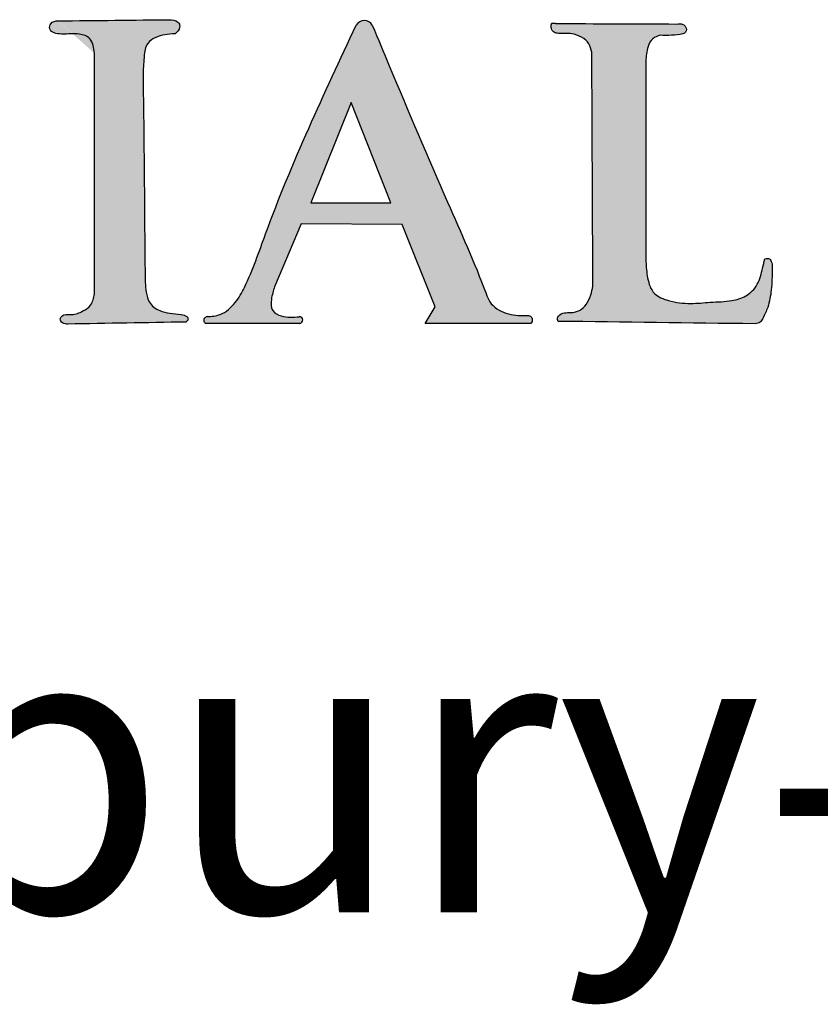
# Model space of a CAD drawing. Extents: x -1404 to -1234, y 2618 to 2873.
# Drawn here: x -1317 to -1312, y 2625 to 2632 of the extents above; entities that cross this region are included whole.
import ezdxf

# ---------------------------------------------------------------- set-up
doc = ezdxf.new("R2010")
doc.units = 0
doc.header["$LTSCALE"] = 10
doc.header["$MEASUREMENT"] = 0
doc.layers.get('0').update_dxf_attribs({"linetype": 'CONTINUOUS'})
doc.styles.get("Standard").update_dxf_attribs({"font": 'calibri.ttf'})

# ---------------------------------------------------------------- blocks, each defined once
blk = doc.blocks.new('COMMERCIAL')
h = blk.add_hatch(color=256)
h.dxf.hatch_style = 1
edge = h.paths.add_edge_path()
edge.add_spline(control_points=[(-1222.974152085354, 363.9344056324455), (-1222.959963618268, 363.9474393270307), (-1222.937853802611, 363.9677496666094), (-1222.947075660663, 364.0211039628998), (-1222.979094320623, 364.0274199923173), (-1223.000034925569, 364.0315507547236)], knot_values=[0, 0, 0, 0, 0.05380416255165761, 0.0838427511885296, 0.1406240378923494, 0.1406240378923494, 0.1406240378923494, 0.1406240378923494], degree=3, periodic=0)
edge.add_spline(control_points=[(-1223.000034925569, 364.0315507547236), (-1223.261803763436, 364.0289084883953), (-1223.523572601302, 364.026266222067), (-1223.785341439169, 364.0236239557387)], knot_values=[0, 0, 0, 0, 0.7853465187063087, 0.7853465187063087, 0.7853465187063087, 0.7853465187063087], degree=3, periodic=0)
edge.add_spline(control_points=[(-1223.785341439168, 364.0236239557387), (-1223.804424591327, 364.023099047309), (-1223.841759686355, 364.016622672078), (-1223.853769497319, 363.9427256141152), (-1223.741396413569, 363.9237062775063), (-1223.657470122567, 363.9434570140044), (-1223.546049380321, 363.9040232827136), (-1223.538629469331, 363.8365982280199), (-1223.534363814916, 363.7978360403533)], knot_values=[0, 0, 0, 4.06286115861576e-13, 0.05624942101042829, 0.0936005272001828, 0.1823692883799299, 0.3067175741102505, 0.3857241041287968, 0.49256847320549, 0.49256847320549, 0.49256847320549, 0.49256847320549], degree=3, periodic=0)
edge.add_spline(control_points=[(-1223.534363814916, 363.7978360403533), (-1223.534505994359, 363.2413710954636), (-1223.534648173801, 362.6849061505739), (-1223.534790353243, 362.1284412056841)], knot_values=[0, 0, 0, 0, 1.669394889160505, 1.669394889160505, 1.669394889160505, 1.669394889160505], degree=3, periodic=0)
edge.add_spline(control_points=[(-1223.534790353243, 362.1284412056841), (-1223.540074264717, 362.0999357146841), (-1223.549642303058, 362.0483183414153), (-1223.61934894237, 362.0047702565295), (-1223.68502838337, 361.9762288435837), (-1223.754030738519, 361.9913119595402), (-1223.777104803138, 361.9510025009287), (-1223.756599368103, 361.9195260329602), (-1223.732485958518, 361.9189206542), (-1223.719589628815, 361.918596885632)], knot_values=[0, 0, 0, 0, 0.08275722897211808, 0.1498557165194497, 0.2321669402477316, 0.3020274798576298, 0.3230525150809971, 0.3553236078787883, 0.3924258356450631, 0.3924258356450631, 0.3924258356450631, 0.3924258356450631], degree=3, periodic=0)
edge.add_spline(control_points=[(-1223.719589628815, 361.918596885632), (-1223.446539161287, 361.9232678425171), (-1223.173488693758, 361.9279387994022), (-1222.90043822623, 361.9326097562873)], knot_values=[0, 0, 0, 0, 0.8192712498921778, 0.8192712498921778, 0.8192712498921778, 0.8192712498921778], degree=3, periodic=0)
edge.add_spline(control_points=[(-1222.90043822623, 361.9326097562873), (-1222.89356796666, 361.9378679325672), (-1222.880331920801, 361.947998184804), (-1222.895293080314, 361.9802833454727), (-1222.946334390815, 361.987039758185), (-1223.008563110582, 361.9924328515407), (-1223.088544580917, 362.0090623786375), (-1223.15823453347, 362.0595174510973), (-1223.182296458078, 362.1614990692971), (-1223.183022524523, 362.2315035900142), (-1223.183495859869, 362.2771407548537)], knot_values=[0, 0, 0, 0, 0.02302590408122265, 0.04436104913758961, 0.08705277186774692, 0.1657724284307155, 0.2375409443609198, 0.3300000351889399, 0.4034382968194502, 0.540979442784462, 0.540979442784462, 0.540979442784462, 0.540979442784462], degree=3, periodic=0)
edge.add_spline(control_points=[(-1223.183495859869, 362.2771407548537), (-1223.186943597764, 362.6993531399233), (-1223.191060706296, 363.2035371195044), (-1223.197896731676, 363.7224943315319), (-1223.179849141144, 363.8674893102337), (-1223.110577890711, 363.9115381879852), (-1223.043761360023, 363.9283275639175), (-1222.998434504574, 363.9322853660191), (-1222.974152085354, 363.9344056324455)], knot_values=[0, 0, 0, 0, 1.255638370243361, 1.499417764165221, 1.593169911785819, 1.664568265753271, 1.727746899922572, 1.800646457033001, 1.800646457033001, 1.800646457033001, 1.800646457033001], degree=3, periodic=0)
h = blk.add_hatch(color=256)
h.dxf.hatch_style = 1
edge = h.paths.add_edge_path()
edge.add_spline(control_points=[(-1220.503175395013, 361.9214227333802), (-1220.498209039834, 361.931747368994), (-1220.489511376716, 361.9498290806615), (-1220.506564410439, 361.9798181128012), (-1220.577735990745, 361.9753169871217), (-1220.675632125702, 361.9829949445145), (-1220.784700481039, 362.0470266644654), (-1220.888007577704, 362.3288369531898), (-1221.130610676985, 362.8656339693973), (-1221.394982034555, 363.4884419123488), (-1221.566085408358, 363.8991219404843), (-1221.605387023871, 363.9934531521143)], knot_values=[0, 0, 0, 0, 0.03261132821883477, 0.05711277918241379, 0.08683855779762466, 0.2286720025841017, 0.3645120388082291, 0.4277781284157014, 1.116591324631029, 2.144962334577654, 2.451609549019284, 2.451609549019284, 2.451609549019284, 2.451609549019284], degree=3, periodic=0)
edge.add_arc((-1221.661055396731, 363.9615098726852), 0.06418209125236331, 29.84779783327154, 149.3999510047269)
edge.add_spline(control_points=[(-1221.716299592115, 363.9941812625221), (-1221.940421308219, 363.517466468849), (-1222.221293403636, 362.9200416171086), (-1222.448317135257, 362.2540349502099), (-1222.552168654816, 362.0609679515721), (-1222.645220443103, 361.9799169806523), (-1222.721822408503, 361.9704980987571), (-1222.752914488577, 361.9708496263463)], knot_values=[0.6297426273732203, 0.6297426273732203, 0.6297426273732203, 0.6297426273732203, 3.40052215437497, 4.102117661867746, 4.319416115320128, 4.55282765488068, 4.713994934941331, 4.713994934941331, 4.713994934941331, 4.713994934941331], degree=3, periodic=0)
edge.add_spline(control_points=[(-1222.752914488577, 361.9708496263463), (-1222.760600001027, 361.9673244624644), (-1222.776668515575, 361.9599542125973), (-1222.775871480524, 361.9339004032307), (-1222.766671815458, 361.9254615762171), (-1222.763846224597, 361.9228696696288)], knot_values=[0, 0, 0, 0, 0.02363062613004371, 0.04940582195351151, 0.06083181974598463, 0.06083181974598463, 0.06083181974598463, 0.06083181974598463], degree=3, periodic=0)
edge.add_line((-1222.763846224597, 361.9228696696288), (-1222.109321730219, 361.9227276054026))
edge.add_arc((-1222.111413262557, 361.946222801402), 0.02358810595556608, 275.0870367799573, 455.6107675505067)
edge.add_spline(control_points=[(-1222.112090948037, 361.9698011704074), (-1222.154111392644, 361.9662138352933), (-1222.219161395611, 361.9606604395116), (-1222.310263159293, 362.0075742268839), (-1222.309498173212, 362.0973136109292), (-1222.292722491082, 362.1497915861733), (-1222.283719516067, 362.1779548463184)], knot_values=[0, 0, 0, 0, 0.1261929392066156, 0.1953537414153856, 0.2734898135922043, 0.3639933016423542, 0.3639933016423542, 0.3639933016423542, 0.3639933016423542], degree=3, periodic=0)
edge.add_line((-1222.283719516067, 362.1779548463184), (-1222.099152946602, 362.6154551196121))
edge.add_line((-1222.099152946602, 362.6154551196121), (-1221.397398985513, 362.6090207506728))
edge.add_line((-1221.397398985513, 362.6090207506728), (-1221.168938515419, 362.0377240542185))
edge.add_line((-1221.168938515419, 362.0377240542185), (-1221.239265858869, 361.9214227333801))
edge.add_line((-1221.239265858869, 361.9214227333801), (-1220.503175395013, 361.9214227333801))
h.paths.add_polyline_path([(-1221.752290432799, 363.4559685940272), (-1221.477796211942, 362.7592078390204), (-1222.032287125426, 362.7592078390204)], flags=16)
h = blk.add_hatch(color=256)
h.dxf.hatch_style = 1
edge = h.paths.add_edge_path()
edge.add_spline(control_points=[(-1219.706644443429, 363.7436102495378), (-1219.704202685547, 363.7773443137972), (-1219.700222084957, 363.832338233187), (-1219.665027866498, 363.904049368062), (-1219.625690268367, 363.9169843574865), (-1219.607437184397, 363.9229863367461)], knot_values=[0, 0, 0, 0, 0.1019502678342542, 0.1662012844915066, 0.2218240601996821, 0.2218240601996821, 0.2218240601996821, 0.2218240601996821], degree=3, periodic=0)
edge.add_spline(control_points=[(-1219.607437184397, 363.9229863367461), (-1219.580795723824, 363.9226593229367), (-1219.527368991642, 363.9220035300921), (-1219.468093067988, 363.9257421736934), (-1219.422043762722, 363.9449289311831), (-1219.424386651873, 363.9812325441308), (-1219.453330303786, 364.005706668187), (-1219.478276846642, 364.003174950065), (-1219.49429041715, 364.001549801166)], knot_values=[0, 0, 0, 0, 0.0796084361523981, 0.1596465999287612, 0.1814398749243193, 0.2175020197860928, 0.2430352007007602, 0.2888069076956412, 0.2888069076956412, 0.2888069076956412, 0.2888069076956412], degree=3, periodic=0)
edge.add_spline(control_points=[(-1219.49429041715, 364.001549801166), (-1219.774319063292, 364.0027009986472), (-1220.054347709434, 364.0038521961284), (-1220.334376355576, 364.0050033936096)], knot_values=[0, 0, 0, 0, 1.485039945365595, 1.485039945365595, 1.485039945365595, 1.485039945365595], degree=3, periodic=0)
edge.add_line((-1220.334376355576, 364.0050033936096), (-1220.361079393834, 364.0051131697729))
edge.add_spline(control_points=[(-1220.361079393834, 364.0051131697729), (-1220.361259399094, 364.0043671405085), (-1220.362004966568, 364.0012403327605), (-1220.362385939846, 363.9980443955877), (-1220.362675969354, 363.995611374316)], knot_values=[0, 0, 0, 0, 0.00406803503196994, 0.0170414384624219, 0.0170414384624219, 0.0170414384624219, 0.0170414384624219], degree=3, periodic=0)
edge.add_spline(control_points=[(-1220.362675969354, 363.9956113743194), (-1220.363290151798, 363.9837758445045), (-1220.364352258497, 363.9633086435481), (-1220.341703654401, 363.9405757869916), (-1220.292294944971, 363.9316319181239), (-1220.226678561728, 363.9413888170227), (-1220.151871966458, 363.9141182438951), (-1220.096710421999, 363.8691524375112), (-1220.086179487249, 363.8260778518625), (-1220.081139253689, 363.8054618308433)], knot_values=[0, 0, 0, 0, 0.03391082827109508, 0.05864205047703823, 0.08807364828717175, 0.1810422067908534, 0.2537681098503561, 0.321494682895458, 0.3836648383116715, 0.3836648383116715, 0.3836648383116715, 0.3836648383116715], degree=3, periodic=0)
edge.add_spline(control_points=[(-1220.081139253689, 363.8054618308433), (-1220.078770733208, 363.2642365559676), (-1220.076402212726, 362.7230112810919), (-1220.074033692245, 362.1817860062162)], knot_values=[0, 0, 0, 0, 2.870213702395889, 2.870213702395889, 2.870213702395889, 2.870213702395889], degree=3, periodic=0)
edge.add_spline(control_points=[(-1220.074033692245, 362.1817860062162), (-1220.078155979182, 362.1612207790437), (-1220.087094212468, 362.1166298029998), (-1220.113982764456, 362.0568752468004), (-1220.159608732923, 362.0124452555583), (-1220.225081745459, 361.9931739124902), (-1220.288176720116, 362.0042237415794), (-1220.323208846501, 361.9629595210085), (-1220.317819630521, 361.945510149159), (-1220.315311640653, 361.9373897012173)], knot_values=[0, 0, 0, 0, 0.06286896388294967, 0.1363169217100295, 0.1933000500157775, 0.2473053430724362, 0.3373581186200148, 0.3650612747011434, 0.389175742671661, 0.389175742671661, 0.389175742671661, 0.389175742671661], degree=3, periodic=0)
edge.add_spline(control_points=[(-1220.315311640653, 361.9373897012173), (-1219.859474992644, 361.9317056444416), (-1219.403638344634, 361.9260215876661), (-1218.947801696625, 361.9203375308905)], knot_values=[0, 0, 0, 0, 2.417547438141565, 2.417547438141565, 2.417547438141565, 2.417547438141565], degree=3, periodic=0)
edge.add_spline(control_points=[(-1218.947801696627, 361.9203375308902), (-1218.93491366331, 361.9223731497163), (-1218.910557053041, 361.926220189306), (-1218.89937110859, 361.9479760761805), (-1218.89410408402, 361.958220074012)], knot_values=[0, 0, 0, 0, 0.03670194523155538, 0.06936162827434371, 0.06936162827434371, 0.06936162827434371, 0.06936162827434371], degree=3, periodic=0)
edge.add_spline(control_points=[(-1218.89410408402, 361.958220074012), (-1218.881763577003, 361.9832719819484), (-1218.851186510309, 362.0453451089855), (-1218.83207028947, 362.1628465026066), (-1218.828279280713, 362.268456513325), (-1218.828512949581, 362.3397320279438), (-1218.844986214466, 362.3774671028185), (-1218.867924368602, 362.3737581410149), (-1218.879709519879, 362.3718525528111)], knot_values=[0, 0, 0, 0, 0.08341141524139466, 0.2066751717171461, 0.3536686377852125, 0.3965164960346138, 0.4266998245728336, 0.45859393393425, 0.45859393393425, 0.45859393393425, 0.45859393393425], degree=3, periodic=0)
edge.add_spline(control_points=[(-1218.879709519879, 362.3718525528111), (-1218.885206045241, 362.3504802825756), (-1218.900504732103, 362.2909940347504), (-1218.920548150846, 362.1910547004646), (-1219.005192248246, 362.1077647426564), (-1219.124663892806, 362.0738444453337), (-1219.254312728007, 362.0725660480527), (-1219.40147747048, 362.0561921198115), (-1219.532777423047, 362.0723404801572), (-1219.660262038417, 362.1203163788971), (-1219.698604718954, 362.2384877393056), (-1219.703423192803, 362.3151947138119), (-1219.705786019446, 362.3528093795239)], knot_values=[0, 0, 0, 0, 0.06640458541859737, 0.1848263933321936, 0.2987429844326063, 0.4006613539014018, 0.5502207211644137, 0.687440183007359, 0.8418574680191371, 0.9499509821042538, 1.068924871549716, 1.18340168855037, 1.18340168855037, 1.18340168855037, 1.18340168855037], degree=3, periodic=0)
edge.add_spline(control_points=[(-1219.705786019446, 362.3528093795239), (-1219.706072160774, 362.8164096695285), (-1219.706358302101, 363.2800099595331), (-1219.706644443429, 363.7436102495378)], knot_values=[0, 0, 0, 0, 2.458531555248289, 2.458531555248289, 2.458531555248289, 2.458531555248289], degree=3, periodic=0)
blk.add_line((-1220.334376355576, 364.0050033936096), (-1220.361079393834, 364.0051131697729))
for points in [[(-1221.752290432799, 363.4559685940272), (-1222.032287125426, 362.7592078390204), (-1221.477796211942, 362.7592078390204), (-1221.752290432799, 363.4559685940272)], [(-1221.239265858869, 361.9214227333801), (-1221.168938515419, 362.0377240542185), (-1221.397398985513, 362.6090207506728), (-1222.099152946602, 362.6154551196121), (-1222.283719516067, 362.1779548463184)], [(-1222.109321730218, 361.9227276054026), (-1222.763846224597, 361.9228696696288)], [(-1220.503175395013, 361.9214227333801), (-1221.239265858869, 361.9214227333801)]]:
    blk.add_lwpolyline(points)
for centre, radius, start, end in [((-1221.661055396731, 363.9615098726852), 0.06418209125237749, 29.84779783327569, 149.3999510056985), ((-1222.111413262557, 361.946222801402), 0.02358810595555691, 275.0870367797926, 91.64633232997433)]:
    blk.add_arc(centre, radius, start, end)
for points in [[(-1223.534363814916, 363.7978360403533), (-1223.566771455191, 363.8996469634178), (-1223.638976975882, 363.9317155550182), (-1223.763325261613, 363.9317155550182), (-1223.844692083761, 363.9672026402029), (-1223.838040558546, 364.0039567195129), (-1223.785341439169, 364.0236239557387), (-1223.776930732192, 364.0237088525048)], [(-1223.785341439169, 364.0236239557387), (-1223.000034925569, 364.0315507547236)], [(-1223.000034925569, 364.0315507547236), (-1222.948473241729, 364.0077703577683), (-1222.942956061196, 363.9782427854627), (-1222.974152085354, 363.9344056324455)], [(-1221.605387023871, 363.9934531521143), (-1221.487308654971, 363.7104513625038), (-1221.082787070144, 362.7649836361865), (-1220.815332776406, 362.1302145285249), (-1220.789052180024, 362.0726651727682), (-1220.677645108597, 361.9949414320097), (-1220.536810602358, 361.9781376255238), (-1220.507383167544, 361.9739366739021), (-1220.494768840919, 361.9529319157951), (-1220.503175395013, 361.9214227333802)], [(-1220.081139253689, 363.8054618308433), (-1220.101948180742, 363.864046101594), (-1220.152086424958, 363.9095768073142), (-1220.220695480364, 363.9336984675395), (-1220.313628237778, 363.9362782872631), (-1220.342024132877, 363.9440172853371), (-1220.359120654913, 363.9618874360373), (-1220.362675969354, 363.9956113743194)], [(-1220.334376355576, 364.0050033936096), (-1219.49429041715, 364.001549801166)], [(-1219.49429041715, 364.001549801166), (-1219.448608477837, 363.9986845643911), (-1219.429780919008, 363.9814373513933), (-1219.429780919008, 363.9453752065315), (-1219.448608477837, 363.9343993300926), (-1219.527828748245, 363.9229863367461), (-1219.607437184397, 363.9229863367461)], [(-1222.974152085354, 363.9344056324455), (-1223.046567784351, 363.9260204093932), (-1223.107377313656, 363.9088815365833), (-1223.165065076945, 363.8668119880233), (-1223.190014478213, 363.7764405735172), (-1223.195463659882, 363.53272208977), (-1223.183495859869, 362.2771407548537)], [(-1219.607437184397, 363.9229863367461), (-1219.657821706096, 363.8994216778111), (-1219.69089484639, 363.8443366477887), (-1219.706644443429, 363.7436102495378)], [(-1223.534790353243, 362.1284412056841), (-1223.534363814916, 363.7978360403533)], [(-1220.074033692245, 362.1817860062162), (-1220.081139253689, 363.8054618308433)], [(-1219.706644443429, 363.7436102495378), (-1219.705786019446, 362.3528093795239)], [(-1219.705786019446, 362.3528093795239), (-1219.693554237807, 362.2389879178019), (-1219.645206826151, 362.1302804472404), (-1219.548512002837, 362.0819656572512), (-1219.395412541583, 362.0618347637271), (-1219.258429559873, 362.0698873055742), (-1219.109358711761, 362.0819656572512), (-1219.012663888448, 362.1141753635461), (-1218.932085544678, 362.1946993987364), (-1218.895824985936, 362.3074331402214), (-1218.879709519879, 362.3718525528111)], [(-1218.879709519879, 362.3718525528111), (-1218.847836348883, 362.3706970517879), (-1218.832446539936, 362.3447319386124), (-1218.828517248577, 362.302064625292), (-1218.835710983441, 362.1552472923731), (-1218.860243463874, 362.0344494816962), (-1218.89410408402, 361.958220074012)], [(-1223.183495859869, 362.2771407548537), (-1223.175274179074, 362.1398455590227), (-1223.152788191187, 362.0699344825036), (-1223.080604306497, 362.0121575816877), (-1223.011094013495, 361.9942959175571), (-1222.932920047084, 361.9850430636768), (-1222.892942896935, 361.9700627213695), (-1222.885447567639, 361.9500875254173), (-1222.90043822623, 361.9326097562873)], [(-1223.719589628815, 361.918596885632), (-1223.755882476893, 361.9263043160447), (-1223.771562396694, 361.954510052082), (-1223.762153826642, 361.973312469898), (-1223.693159706832, 361.9842808985093), (-1223.614760107828, 362.009353601348), (-1223.561445907819, 362.0500942825959), (-1223.534790353243, 362.1284412056841)], [(-1222.283719516067, 362.1779548463184), (-1222.306053077961, 362.0902502662647), (-1222.296351824626, 362.0127187793773), (-1222.238162286552, 361.9753397181146), (-1222.112090948037, 361.9698011704074)], [(-1220.315311640653, 361.9373897012173), (-1220.318897359722, 361.9612360884544), (-1220.302787974591, 361.983773891532), (-1220.214185849627, 361.9998725199133), (-1220.162635817208, 362.0159711482947), (-1220.120751415868, 362.0546075797537), (-1220.088532645606, 362.1206117716796), (-1220.074033692245, 362.1817860062162)], [(-1222.90043822623, 361.9326097562873), (-1223.719589628815, 361.918596885632)], [(-1222.752914488577, 361.9708496263463), (-1222.772146985408, 361.9571194567573), (-1222.771501124401, 361.9313523540234), (-1222.763846224597, 361.9228696696288)], [(-1218.947801696625, 361.9203375308905), (-1220.315311640653, 361.9373897012173)], [(-1218.89410408402, 361.958220074012), (-1218.912825226652, 361.9314586518711), (-1218.947801696627, 361.9203375308902)]]:
    blk.add_spline(points, degree=3)
for points, knots in [([(-1222.752914488577, 361.9708496263463), (-1222.721822408503, 361.9704980987571), (-1222.645220443103, 361.9799169806523), (-1222.552168654816, 362.0609679515721), (-1222.448317135257, 362.2540349502099), (-1222.221293403636, 362.9200416171086), (-1221.940421308219, 363.517466468849), (-1221.716299592115, 363.9941812625221)], [0.6297426273732205, 0.6297426273732205, 0.6297426273732205, 0.6297426273732205, 0.7909099074338712, 1.024321446994424, 1.241619900446806, 1.943215407939582, 4.713994934941331, 4.713994934941331, 4.713994934941331, 4.713994934941331]), ([(-1220.362675969354, 363.995611374316), (-1220.362385939846, 363.9980443955877), (-1220.362004966568, 364.0012403327605), (-1220.361259399094, 364.0043671405085), (-1220.361079393834, 364.0051131697729)], [0, 0, 0, 0, 0.01297340343045196, 0.0170414384624219, 0.0170414384624219, 0.0170414384624219, 0.0170414384624219])]:
    blk.add_open_spline(points, degree=3, knots=knots)

msp = doc.modelspace()

# ---------------------------------------------------------------- block references
msp.add_blockref('COMMERCIAL', (-93.07267921961102, 2267.814636589766))

# ---------------------------------------------------------------- texts
at = {"insert": (-1360.863285963482, 2627.649485759417), "char_height": 3, "attachment_point": 1}
msp.add_mtext_dynamic_manual_height_columns('\\A1;\\pt6;{\\H0.66667x;8H X 4W - MSS Commercial Canterbury-3R Black - STEEL SWING GATE} ', width=584.877884826099, gutter_width=12.5, heights=[0], dxfattribs=at)

doc.saveas('drawing.dxf')
